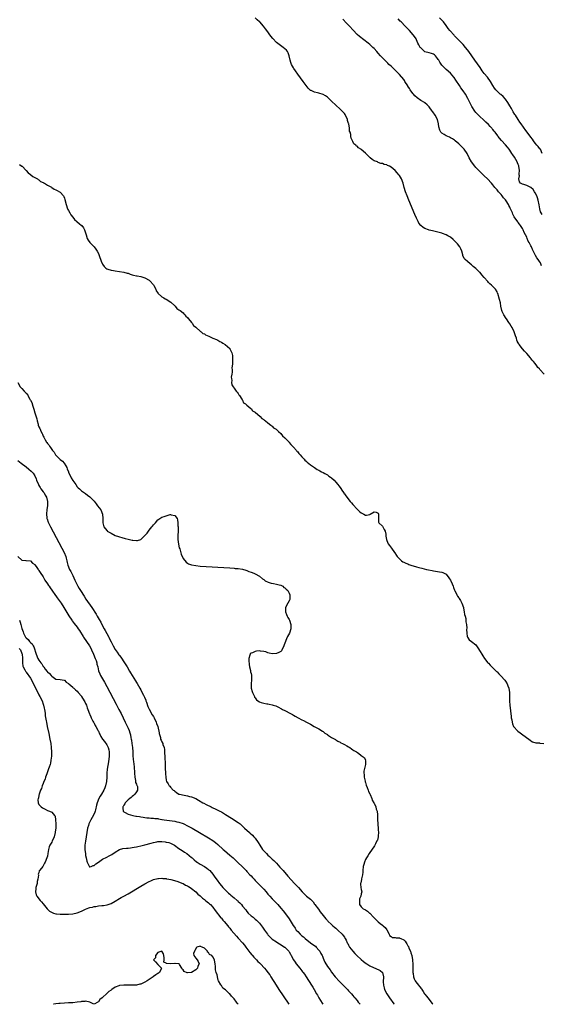
# Model space of a CAD drawing. Units: inches. Extents: x 2607000 to 2610000, y 1524000 to 1527000.
# Drawn here: x 2607424 to 2607670, y 1524000 to 1524464 of the extents above; entities that cross this region are included whole.
import ezdxf

# ---------------------------------------------------------------- set-up
doc = ezdxf.new("R2010")
doc.units = ezdxf.units.IN
doc.header["$MEASUREMENT"] = 0
doc.layers.add('LD26071524_10ft', color=7, linetype='Continuous')

msp = doc.modelspace()

# ---------------------------------------------------------------- linework, layer by layer
at = {"layer": 'LD26071524_10ft'}
for points, elevation in [([(2607671.3, 1524297), (2607669.18, 1524299.18), (2607669, 1524299.45), (2607668.19, 1524300.19), (2607667.71, 1524301), (2607667, 1524301.95), (2607666.12, 1524303), (2607665.56, 1524303.56), (2607665, 1524304.41), (2607664.7, 1524304.7), (2607663, 1524306.76), (2607662.78, 1524307), (2607661.88, 1524307.88), (2607661, 1524309), (2607659.38, 1524311), (2607659.22, 1524311.22), (2607659, 1524311.7), (2607658.54, 1524312.54), (2607658.36, 1524313), (2607658.1, 1524313.9), (2607657.72, 1524315), (2607657.5, 1524315.5), (2607657.08, 1524317), (2607656.1, 1524319), (2607655.61, 1524319.61), (2607655, 1524320.79), (2607654.63, 1524321.37), (2607653.48, 1524323), (2607653.27, 1524323.27), (2607653, 1524323.69), (2607652.44, 1524324.44), (2607652.14, 1524325), (2607651.46, 1524326.54), (2607651.23, 1524327), (2607650.8, 1524329), (2607650.57, 1524330.57), (2607650.23, 1524332.23), (2607649.34, 1524335), (2607649.22, 1524335.22), (2607649, 1524335.75), (2607648.31, 1524337), (2607646.4, 1524339), (2607645.62, 1524339.62), (2607645, 1524340.27), (2607644.61, 1524340.61), (2607643, 1524342.53), (2607641.81, 1524343.81), (2607641, 1524344.84), (2607640.91, 1524344.91), (2607639, 1524346.85), (2607637.8, 1524347.8), (2607637, 1524348.56), (2607636.38, 1524349), (2607635, 1524350.09), (2607633.98, 1524351), (2607633.51, 1524351.51), (2607632.87, 1524352.87), (2607632.82, 1524353.18), (2607632.38, 1524355), (2607632, 1524356), (2607631.53, 1524357), (2607630.42, 1524358.42), (2607629.44, 1524359.44), (2607628.39, 1524360.39), (2607627, 1524361.51), (2607625.73, 1524362.27), (2607625, 1524362.73), (2607623.36, 1524363.35), (2607623, 1524363.46), (2607621.78, 1524363.78), (2607618.52, 1524364.52), (2607617, 1524364.91), (2607616.72, 1524365), (2607615, 1524365.63), (2607614.1, 1524366.1), (2607613.02, 1524367.02), (2607612.17, 1524368.17), (2607611.74, 1524369), (2607611, 1524370.5), (2607610.24, 1524372.24), (2607607.4, 1524379), (2607606.59, 1524381), (2607605.86, 1524383), (2607605.25, 1524385), (2607604.67, 1524387), (2607603.92, 1524389), (2607603, 1524390.65), (2607602.75, 1524391), (2607601.85, 1524391.85), (2607601, 1524393.02), (2607599, 1524394.63), (2607598.34, 1524395), (2607597.34, 1524395.34), (2607597, 1524395.67), (2607595.75, 1524395.75), (2607595, 1524396.31), (2607594.26, 1524396.26), (2607593, 1524396.75), (2607592.57, 1524397), (2607591, 1524397.48), (2607590.12, 1524398.12), (2607589.17, 1524399), (2607589.06, 1524399.06), (2607588, 1524400), (2607587, 1524401.09), (2607585, 1524402.88), (2607584.8, 1524403), (2607583.62, 1524403.62), (2607583, 1524404.46), (2607582.63, 1524404.63), (2607582.35, 1524405), (2607581.54, 1524405.54), (2607581, 1524406.62), (2607580.77, 1524407), (2607580.2, 1524408.2), (2607580.01, 1524409), (2607580.02, 1524409.98), (2607579.76, 1524411), (2607579.5, 1524411.5), (2607579.43, 1524413), (2607579.06, 1524414.94), (2607579, 1524415.16), (2607578.48, 1524416.48), (2607578.42, 1524417), (2607577.58, 1524419), (2607577.37, 1524419.37), (2607577, 1524419.87), (2607575.99, 1524421), (2607575, 1524421.95), (2607571, 1524425.7), (2607569, 1524427.49), (2607568.11, 1524428.11), (2607567, 1524428.79), (2607565, 1524429.42), (2607564.42, 1524429.58), (2607563, 1524429.84), (2607561.37, 1524430.63), (2607561, 1524430.76), (2607560.71, 1524431), (2607559.87, 1524431.87), (2607559, 1524433.03), (2607557.56, 1524435), (2607555, 1524438.41), (2607553.91, 1524439.91), (2607553.19, 1524441), (2607553, 1524441.32), (2607552.16, 1524443), (2607551.83, 1524443.83), (2607551.48, 1524445), (2607551, 1524447), (2607550.47, 1524448.47), (2607550.15, 1524449), (2607549.66, 1524449.66), (2607549, 1524450.31), (2607548.18, 1524451), (2607546.33, 1524452.33), (2607545, 1524453.39), (2607543.24, 1524455.24), (2607542.36, 1524456.36), (2607540.43, 1524459), (2607539.8, 1524459.8), (2607538.9, 1524461), (2607537.1, 1524463), (2607537, 1524463.1), (2607535.94, 1524463.94), (2607535, 1524464.99)], 7320), ([(2607670.34, 1524401), (2607669.42, 1524403), (2607669.24, 1524403.24), (2607668.32, 1524404.32), (2607667.79, 1524405), (2607667, 1524405.93), (2607666.18, 1524407), (2607665.71, 1524407.71), (2607665, 1524408.63), (2607662.33, 1524412.33), (2607661.8, 1524413), (2607661.47, 1524413.47), (2607660.34, 1524415), (2607659.8, 1524415.8), (2607658.97, 1524417), (2607657.71, 1524419), (2607657.43, 1524419.43), (2607656.68, 1524420.68), (2607656.51, 1524421), (2607655.82, 1524422.18), (2607655, 1524423.53), (2607654.07, 1524425), (2607653, 1524426.58), (2607651.84, 1524427.84), (2607650.79, 1524428.79), (2607650.51, 1524429), (2607649.69, 1524429.69), (2607649, 1524430.34), (2607648.43, 1524431), (2607647.81, 1524431.81), (2607647, 1524433.08), (2607645.87, 1524435), (2607644.44, 1524437), (2607643, 1524438.78), (2607642.03, 1524440.03), (2607641, 1524441.5), (2607638.6, 1524445), (2607637.11, 1524447.11), (2607635.7, 1524449), (2607635, 1524449.91), (2607634.12, 1524451), (2607633, 1524452.32), (2607632.37, 1524453), (2607631, 1524454.43), (2607630.71, 1524454.71), (2607630.43, 1524455), (2607629.71, 1524455.71), (2607629, 1524456.47), (2607628.73, 1524456.73), (2607626.7, 1524459), (2607625.95, 1524459.95), (2607625, 1524461.28), (2607623.71, 1524463), (2607623, 1524463.82), (2607621.91, 1524465)], 7350), ([(2607670.03, 1524348.03), (2607669.7, 1524349), (2607669.42, 1524349.42), (2607669, 1524350.11), (2607668.4, 1524351), (2607667.77, 1524351.77), (2607667.1, 1524353), (2607665.74, 1524355.74), (2607665.26, 1524357), (2607665, 1524357.54), (2607664.2, 1524359), (2607663.75, 1524359.75), (2607663.24, 1524361), (2607663, 1524361.54), (2607661.84, 1524363.84), (2607661.31, 1524365), (2607661, 1524365.59), (2607660.11, 1524367), (2607659.66, 1524367.66), (2607659, 1524368.55), (2607658.79, 1524368.79), (2607657.15, 1524371.15), (2607656.44, 1524372.44), (2607656.23, 1524373), (2607655.68, 1524374.32), (2607655.37, 1524375), (2607655.23, 1524375.23), (2607655, 1524375.73), (2607654.53, 1524376.53), (2607654.33, 1524377), (2607653.37, 1524378.63), (2607653, 1524379.2), (2607652.1, 1524380.1), (2607651.48, 1524381), (2607651, 1524381.63), (2607649.68, 1524383), (2607649.35, 1524383.35), (2607649, 1524383.86), (2607648.44, 1524384.44), (2607647.93, 1524385), (2607647, 1524386.24), (2607646.35, 1524387), (2607644.5, 1524389), (2607643, 1524390.42), (2607642.45, 1524391), (2607641.72, 1524391.72), (2607641, 1524392.38), (2607639, 1524394.42), (2607638.49, 1524395), (2607636.94, 1524397), (2607635.83, 1524399), (2607634.86, 1524401), (2607633.52, 1524403), (2607633, 1524403.57), (2607631.58, 1524405), (2607631, 1524405.56), (2607629.32, 1524407), (2607629, 1524407.24), (2607627.92, 1524407.92), (2607627, 1524408.45), (2607626.64, 1524408.64), (2607625.78, 1524409), (2607625, 1524409.38), (2607624.06, 1524409.94), (2607623, 1524410.55), (2607622.55, 1524411), (2607621.99, 1524411.99), (2607621.58, 1524413.58), (2607621.44, 1524415), (2607620.88, 1524417), (2607619.81, 1524419), (2607619.48, 1524419.48), (2607619, 1524420.2), (2607618.65, 1524420.65), (2607618.44, 1524421), (2607617, 1524423.01), (2607616.01, 1524424.01), (2607615, 1524424.83), (2607614.76, 1524425), (2607613, 1524426.02), (2607611.31, 1524427.31), (2607610.22, 1524428.22), (2607609.63, 1524429), (2607609.33, 1524429.33), (2607608.1, 1524431), (2607607.67, 1524431.67), (2607607, 1524432.8), (2607606.91, 1524432.91), (2607605.53, 1524435), (2607605.34, 1524435.34), (2607605, 1524435.82), (2607603, 1524438.16), (2607602.24, 1524439), (2607601.6, 1524439.6), (2607600.6, 1524440.6), (2607600.24, 1524441), (2607599, 1524442.09), (2607598.05, 1524443), (2607597.5, 1524443.5), (2607597, 1524444.03), (2607596.5, 1524444.5), (2607595, 1524446.14), (2607594.11, 1524447), (2607593, 1524448.27), (2607592.27, 1524449), (2607591, 1524450.47), (2607590.46, 1524451), (2607589, 1524452.34), (2607588.21, 1524453), (2607584.13, 1524456.13), (2607583, 1524457.13), (2607581.1, 1524459.1), (2607579.45, 1524461), (2607579, 1524461.49), (2607577.28, 1524463.28), (2607577, 1524463.53), (2607576.28, 1524464.28)], 7330), ([(2607670.23, 1524372.23), (2607669.81, 1524373), (2607669.57, 1524373.57), (2607669.14, 1524375), (2607668.82, 1524376.82), (2607668.38, 1524379), (2607668.07, 1524380.07), (2607667.74, 1524381), (2607667, 1524382.45), (2607666.65, 1524383), (2607665.98, 1524383.98), (2607664.95, 1524384.95), (2607663, 1524385.98), (2607661.66, 1524386.34), (2607661, 1524386.48), (2607660.13, 1524387), (2607659.61, 1524387.61), (2607659.35, 1524389), (2607659.57, 1524390.43), (2607659.51, 1524391), (2607659.48, 1524391.48), (2607659.57, 1524393), (2607659.28, 1524395), (2607659.21, 1524395.21), (2607659, 1524395.81), (2607658.66, 1524396.66), (2607658.5, 1524397), (2607657.22, 1524399.22), (2607656.41, 1524400.41), (2607656.05, 1524401), (2607655, 1524402.6), (2607654.71, 1524403), (2607653.96, 1524403.96), (2607653.06, 1524405.06), (2607651.11, 1524407.11), (2607650.17, 1524408.17), (2607649.57, 1524409), (2607649.31, 1524409.31), (2607648.07, 1524411), (2607647.59, 1524411.59), (2607647, 1524412.38), (2607646.7, 1524412.7), (2607646.47, 1524413), (2607645.77, 1524413.77), (2607645, 1524414.66), (2607643.78, 1524415.78), (2607643, 1524416.51), (2607642.39, 1524417), (2607641, 1524418.25), (2607640.19, 1524419), (2607639.62, 1524419.62), (2607639, 1524420.37), (2607638.52, 1524421), (2607637.16, 1524423.16), (2607635.21, 1524427), (2607634.07, 1524429), (2607633, 1524430.57), (2607631.96, 1524431.96), (2607631.25, 1524433), (2607629.63, 1524435.63), (2607628.81, 1524436.81), (2607628.65, 1524437), (2607627, 1524438.83), (2607625, 1524440.66), (2607624.58, 1524441), (2607623, 1524442.64), (2607621.97, 1524443.97), (2607621.5, 1524445), (2607621.29, 1524445.29), (2607621, 1524445.75), (2607619.93, 1524447), (2607619.46, 1524447.46), (2607619, 1524447.81), (2607618.13, 1524448.13), (2607617, 1524448.37), (2607615, 1524448.86), (2607614.83, 1524449), (2607613, 1524450.73), (2607612.79, 1524451), (2607612.19, 1524452.19), (2607611.67, 1524453), (2607611, 1524454.55), (2607610.79, 1524455), (2607610.14, 1524456.14), (2607609.49, 1524457), (2607607.7, 1524459), (2607605.75, 1524461), (2607603.75, 1524463), (2607603.38, 1524463.38), (2607602.44, 1524464.44)], 7340), ([(2607423.78, 1524395.78), (2607425, 1524395.09), (2607425.11, 1524395), (2607427.02, 1524393), (2607427.84, 1524391.84), (2607429, 1524391.17), (2607429.08, 1524391.08), (2607429.24, 1524391), (2607430.11, 1524390.11), (2607431, 1524389.74), (2607432.29, 1524389), (2607432.67, 1524388.67), (2607433, 1524388.54), (2607433.8, 1524387.8), (2607435, 1524387.34), (2607435.18, 1524387.18), (2607435.62, 1524387), (2607437, 1524386.09), (2607438.87, 1524385.13), (2607439.09, 1524385), (2607440.18, 1524384.18), (2607441, 1524383.88), (2607441.53, 1524383.53), (2607442.63, 1524383), (2607443, 1524382.72), (2607444.51, 1524381), (2607444.68, 1524380.68), (2607445, 1524379.95), (2607445.25, 1524379.25), (2607445.82, 1524377), (2607446.51, 1524375), (2607446.67, 1524374.67), (2607447, 1524374.13), (2607447.55, 1524373), (2607448.09, 1524372.09), (2607448.92, 1524371), (2607449.84, 1524369.84), (2607450.8, 1524369), (2607450.9, 1524368.9), (2607451, 1524368.84), (2607451.95, 1524367.95), (2607453.09, 1524367.09), (2607453.17, 1524367), (2607453.94, 1524365.94), (2607454.53, 1524365), (2607455.11, 1524363.11), (2607455.27, 1524362.73), (2607455.79, 1524361), (2607456.14, 1524360.14), (2607457, 1524359), (2607459, 1524357), (2607459.87, 1524355.87), (2607460.48, 1524355), (2607461, 1524353.84), (2607461.36, 1524353), (2607462.32, 1524350.32), (2607462.91, 1524348.91), (2607463.68, 1524347.68), (2607464.5, 1524347), (2607465, 1524346.67), (2607465.44, 1524346.56), (2607467, 1524346.02), (2607468.15, 1524345.85), (2607469, 1524345.69), (2607471, 1524345.42), (2607473, 1524345.1), (2607474.64, 1524344.64), (2607475, 1524344.58), (2607476.07, 1524344.07), (2607477, 1524343.89), (2607477.61, 1524343.61), (2607479, 1524343.39), (2607479.29, 1524343.29), (2607481, 1524343.02), (2607483, 1524342.36), (2607485, 1524341.24), (2607485.14, 1524341.14), (2607485.28, 1524341), (2607487.07, 1524339.07), (2607487.23, 1524338.77), (2607488.13, 1524337), (2607488.33, 1524336.33), (2607489, 1524335.35), (2607489.13, 1524335.13), (2607491, 1524333.43), (2607491.89, 1524333), (2607492.56, 1524332.56), (2607493, 1524332.32), (2607495.15, 1524331), (2607497, 1524329.15), (2607497.19, 1524329), (2607498.01, 1524328.01), (2607499, 1524327.38), (2607499.21, 1524327.21), (2607499.58, 1524327), (2607501, 1524325.85), (2607501.37, 1524325.37), (2607501.83, 1524325), (2607502.3, 1524324.3), (2607503, 1524323.77), (2607503.28, 1524323.28), (2607503.57, 1524323), (2607505, 1524321.37), (2607505.3, 1524321), (2607505.94, 1524319.94), (2607507, 1524319.17), (2607507.07, 1524319.07), (2607509, 1524317.34), (2607509.17, 1524317.17), (2607509.44, 1524317), (2607510.24, 1524316.24), (2607511, 1524315.97), (2607511.55, 1524315.55), (2607513.03, 1524314.97), (2607515, 1524314), (2607516.68, 1524313.32), (2607517.33, 1524313), (2607518.33, 1524312.33), (2607519, 1524312.07), (2607519.64, 1524311.64), (2607520.85, 1524311), (2607523, 1524309.03), (2607523.03, 1524309), (2607523.64, 1524307.64), (2607524, 1524307), (2607524.25, 1524305.75), (2607524.34, 1524305), (2607524.29, 1524304.29), (2607524.3, 1524303), (2607524.28, 1524301.72), (2607523.98, 1524299.98), (2607524.03, 1524299), (2607524.13, 1524297.87), (2607523.92, 1524297), (2607523.66, 1524295.66), (2607523.77, 1524295), (2607524, 1524294), (2607523.8, 1524293), (2607523.91, 1524291.91), (2607524.54, 1524291), (2607525, 1524290.37), (2607526.07, 1524289), (2607526.46, 1524288.46), (2607527, 1524287.94), (2607527.26, 1524287.26), (2607527.54, 1524287), (2607528.72, 1524285.28), (2607528.86, 1524285), (2607528.88, 1524284.88), (2607529, 1524284.74), (2607529.47, 1524283.47), (2607530.38, 1524283), (2607531, 1524282.41), (2607532.86, 1524280.86), (2607533, 1524280.78), (2607533.74, 1524279.74), (2607535, 1524279.03), (2607537.29, 1524277), (2607538.05, 1524276.05), (2607539, 1524275.62), (2607539.27, 1524275.27), (2607539.79, 1524275), (2607541, 1524274.07), (2607542.35, 1524273), (2607542.64, 1524272.64), (2607543, 1524272.51), (2607543.65, 1524271.65), (2607544.85, 1524271), (2607545, 1524270.88), (2607545.96, 1524270.04), (2607547, 1524269.09), (2607547.08, 1524269), (2607547.89, 1524267.89), (2607549, 1524267.05), (2607550.91, 1524264.91), (2607551, 1524264.85), (2607551.77, 1524263.77), (2607552.62, 1524263), (2607553, 1524262.61), (2607554.39, 1524261), (2607554.65, 1524260.65), (2607555, 1524260.36), (2607555.59, 1524259.59), (2607556.18, 1524259), (2607557, 1524258.11), (2607557.99, 1524257), (2607558.42, 1524256.42), (2607559, 1524255.98), (2607559.47, 1524255.47), (2607561, 1524254.28), (2607563, 1524252.95), (2607564.12, 1524252.12), (2607565, 1524251.69), (2607565.42, 1524251.42), (2607566.26, 1524251), (2607567, 1524250.58), (2607567.86, 1524250.14), (2607569, 1524249.49), (2607569.76, 1524249), (2607570.44, 1524248.44), (2607571, 1524248.08), (2607572.21, 1524247), (2607573, 1524246.15), (2607573.97, 1524245), (2607574.37, 1524244.37), (2607575, 1524243.56), (2607576.19, 1524241.81), (2607576.72, 1524241), (2607576.82, 1524240.82), (2607577, 1524240.6), (2607577.65, 1524239.65), (2607579.8, 1524237), (2607580.33, 1524236.33), (2607581, 1524235.61), (2607583, 1524233.37), (2607584.21, 1524232.21), (2607585, 1524231.58), (2607586.26, 1524231), (2607587, 1524230.59), (2607587.48, 1524230.52), (2607589, 1524230.82), (2607589.25, 1524231), (2607591, 1524232.04), (2607591.99, 1524231.99), (2607593, 1524231.47), (2607593.15, 1524231), (2607593.15, 1524230.85), (2607593.05, 1524229), (2607593.18, 1524227.18), (2607593.29, 1524227), (2607595, 1524225.29), (2607595.22, 1524225), (2607595.83, 1524223.83), (2607596.3, 1524223), (2607596.49, 1524221.51), (2607596.57, 1524221), (2607596.6, 1524220.6), (2607596.82, 1524219), (2607597, 1524218.55), (2607597.74, 1524217), (2607598.23, 1524216.23), (2607599.24, 1524215), (2607600.63, 1524213), (2607600.77, 1524212.77), (2607601.55, 1524211.55), (2607601.95, 1524211), (2607603, 1524209.9), (2607604, 1524209), (2607604.62, 1524208.62), (2607605, 1524208.46), (2607605.95, 1524207.95), (2607607, 1524207.53), (2607607.35, 1524207.35), (2607608.29, 1524207), (2607611, 1524206.19), (2607612.08, 1524205.92), (2607613.51, 1524205.51), (2607615.68, 1524205), (2607616.73, 1524204.73), (2607618.39, 1524204.39), (2607619, 1524204.28), (2607621.89, 1524203.89), (2607623, 1524203.66), (2607623.49, 1524203.49), (2607624.46, 1524203), (2607625, 1524202.69), (2607626.34, 1524201), (2607626.59, 1524200.59), (2607627, 1524199.98), (2607627.82, 1524198.18), (2607628.29, 1524197), (2607628.46, 1524196.46), (2607629, 1524195.22), (2607629.08, 1524195), (2607629.97, 1524193), (2607630.36, 1524192.36), (2607631, 1524191.52), (2607631.21, 1524191.21), (2607631.71, 1524190.29), (2607632.45, 1524189), (2607633.17, 1524187), (2607633.23, 1524186.77), (2607633.57, 1524185), (2607633.72, 1524183.72), (2607633.92, 1524183), (2607634.21, 1524181.79), (2607634.31, 1524181), (2607634.33, 1524180.33), (2607634.61, 1524179), (2607634.74, 1524177.26), (2607634.63, 1524176.63), (2607634.71, 1524175), (2607634.94, 1524173.38), (2607635, 1524173), (2607635.8, 1524171.8), (2607637, 1524170.94), (2607639, 1524169.37), (2607639.29, 1524169), (2607639.98, 1524167.98), (2607641, 1524166.35), (2607641.76, 1524165), (2607642.23, 1524164.23), (2607643.13, 1524163), (2607644.73, 1524161), (2607644.85, 1524160.85), (2607645, 1524160.71), (2607645.79, 1524159.79), (2607646.6, 1524159), (2607646.79, 1524158.79), (2607647, 1524158.6), (2607648.65, 1524157), (2607648.81, 1524156.81), (2607649, 1524156.66), (2607649.81, 1524155.81), (2607650.7, 1524155), (2607651, 1524154.7), (2607652.51, 1524153), (2607652.71, 1524152.71), (2607653, 1524152.32), (2607653.75, 1524151), (2607654.08, 1524150.08), (2607654.52, 1524149), (2607654.86, 1524147), (2607654.88, 1524144.88), (2607654.92, 1524142.92), (2607655.08, 1524141), (2607655.62, 1524135.62), (2607655.71, 1524135), (2607655.92, 1524134.08), (2607656.08, 1524133), (2607656.24, 1524132.24), (2607656.78, 1524131), (2607657, 1524130.62), (2607658.46, 1524129), (2607658.74, 1524128.74), (2607659.89, 1524127.89), (2607661.2, 1524127), (2607663.97, 1524125), (2607664.55, 1524124.55), (2607665, 1524124.23), (2607665.75, 1524123.75), (2607667.26, 1524123.26), (2607669, 1524123.18), (2607669.14, 1524123.14), (2607671, 1524122.86)], 7320), ([(2607423.02, 1524293), (2607424.22, 1524291), (2607425, 1524290.19), (2607426.06, 1524289), (2607426.57, 1524288.57), (2607427, 1524288.03), (2607427.53, 1524287.53), (2607427.79, 1524287), (2607428.72, 1524285.28), (2607428.93, 1524284.93), (2607429, 1524284.74), (2607429.59, 1524283.59), (2607430.05, 1524281.95), (2607430.54, 1524280.54), (2607431, 1524278.73), (2607431.93, 1524275.93), (2607432.14, 1524275), (2607432.57, 1524273.43), (2607432.7, 1524273), (2607433, 1524272.13), (2607433.4, 1524271.4), (2607433.53, 1524271), (2607433.89, 1524270.11), (2607434.44, 1524269), (2607434.66, 1524268.66), (2607435, 1524267.83), (2607435.35, 1524267.35), (2607435.47, 1524267), (2607436, 1524266), (2607436.62, 1524265), (2607436.78, 1524264.78), (2607437, 1524264.38), (2607437.69, 1524263.69), (2607438.01, 1524263), (2607438.48, 1524262.48), (2607439, 1524261.52), (2607439.42, 1524261), (2607440.19, 1524260.19), (2607440.85, 1524259), (2607441, 1524258.79), (2607443, 1524256.81), (2607444.04, 1524256.04), (2607444.88, 1524255), (2607445.75, 1524253.75), (2607446.12, 1524253), (2607446.36, 1524252.36), (2607446.93, 1524251), (2607447, 1524250.78), (2607448.2, 1524248.2), (2607449, 1524246.88), (2607450.39, 1524245), (2607451, 1524243.97), (2607451.44, 1524243.44), (2607452.05, 1524243), (2607453, 1524242.05), (2607455, 1524240.74), (2607455.95, 1524239.95), (2607457, 1524239.17), (2607459, 1524237.11), (2607459.92, 1524235.92), (2607460.67, 1524235), (2607462.1, 1524233), (2607462.98, 1524231), (2607463.17, 1524229), (2607463.2, 1524227), (2607463.65, 1524225), (2607464.21, 1524224.21), (2607465.12, 1524223.12), (2607465.22, 1524223), (2607467, 1524222), (2607469.01, 1524221.01), (2607470.5, 1524220.5), (2607471, 1524220.36), (2607472.03, 1524220.03), (2607473.6, 1524219.6), (2607475, 1524219.23), (2607477, 1524218.76), (2607477.28, 1524218.72), (2607479, 1524218.59), (2607479.41, 1524218.59), (2607481, 1524219.12), (2607483, 1524220.96), (2607484, 1524222), (2607484.63, 1524223), (2607485, 1524223.52), (2607486.28, 1524225), (2607486.59, 1524225.41), (2607487, 1524226.02), (2607487.51, 1524226.49), (2607487.89, 1524227), (2607489, 1524228.3), (2607490.03, 1524229), (2607491, 1524229.55), (2607492.11, 1524229.89), (2607493, 1524230.29), (2607494.81, 1524230.81), (2607495, 1524230.83), (2607495.28, 1524230.72), (2607497, 1524230.38), (2607498.11, 1524229), (2607498.31, 1524228.31), (2607498.51, 1524227), (2607498.56, 1524225.44), (2607498.59, 1524225), (2607498.59, 1524224.59), (2607498.58, 1524223), (2607498.5, 1524221), (2607498.52, 1524219), (2607498.8, 1524216.8), (2607499.18, 1524215.18), (2607499.36, 1524214.64), (2607500.13, 1524212.13), (2607501, 1524210.14), (2607502.41, 1524208.41), (2607503, 1524207.87), (2607503.59, 1524207.59), (2607505, 1524207.07), (2607507, 1524206.77), (2607509, 1524206.58), (2607523, 1524205.7), (2607525, 1524205.54), (2607525.48, 1524205.48), (2607527, 1524205.37), (2607528.93, 1524205.07), (2607530.58, 1524204.58), (2607531, 1524204.51), (2607532.02, 1524204.02), (2607533, 1524203.75), (2607533.48, 1524203.48), (2607534.68, 1524203), (2607535, 1524202.86), (2607537, 1524201.73), (2607538.47, 1524200.47), (2607539, 1524200.24), (2607539.62, 1524199.62), (2607541.02, 1524199.02), (2607542.46, 1524198.46), (2607543.66, 1524198.34), (2607545, 1524198.02), (2607546.22, 1524197.78), (2607547, 1524197.52), (2607548.02, 1524197), (2607548.52, 1524196.52), (2607549, 1524196.34), (2607549.59, 1524195.59), (2607550.33, 1524195), (2607551, 1524193.83), (2607551.34, 1524193), (2607551.26, 1524191.26), (2607551.26, 1524191), (2607551.22, 1524190.78), (2607551, 1524190.23), (2607550.29, 1524189), (2607549.33, 1524187), (2607549.3, 1524185), (2607549.74, 1524183.74), (2607550.09, 1524183), (2607550.35, 1524182.35), (2607551, 1524181.3), (2607551.13, 1524181), (2607551.71, 1524179), (2607551.82, 1524177), (2607551.2, 1524175), (2607550.24, 1524173.38), (2607550.01, 1524173), (2607549.46, 1524171.46), (2607549.22, 1524171), (2607549, 1524170.28), (2607548.58, 1524169.42), (2607548.53, 1524169), (2607548.12, 1524168.12), (2607547.57, 1524167), (2607547.34, 1524166.66), (2607547, 1524166.34), (2607546.16, 1524165.84), (2607545, 1524165.31), (2607543, 1524165.24), (2607541.57, 1524165.57), (2607541, 1524165.73), (2607539.95, 1524166.05), (2607539, 1524166.32), (2607537.51, 1524166.49), (2607537, 1524166.53), (2607535.6, 1524166.4), (2607535, 1524166.28), (2607533.63, 1524165.63), (2607533, 1524165.46), (2607532.67, 1524165.33), (2607532.55, 1524165), (2607532.51, 1524164.51), (2607531.91, 1524163), (2607531.92, 1524162.08), (2607532.09, 1524160.09), (2607532.31, 1524159), (2607532.68, 1524157.32), (2607532.77, 1524156.77), (2607533, 1524155.87), (2607533.16, 1524155.17), (2607533.19, 1524155), (2607533.29, 1524153), (2607533.02, 1524151.01), (2607532.99, 1524149), (2607533.49, 1524147.49), (2607533.68, 1524147), (2607534.35, 1524145.65), (2607534.62, 1524145), (2607534.7, 1524144.7), (2607535, 1524144.37), (2607535.56, 1524143.56), (2607536.22, 1524143), (2607537, 1524142.5), (2607537.71, 1524142.29), (2607539, 1524141.86), (2607540.38, 1524141.62), (2607541, 1524141.56), (2607541.53, 1524141.53), (2607543, 1524141.17), (2607543.49, 1524141), (2607544.63, 1524140.63), (2607545, 1524140.46), (2607546.02, 1524140.02), (2607547, 1524139.46), (2607547.31, 1524139.31), (2607547.83, 1524139), (2607549, 1524138.41), (2607551.57, 1524137), (2607552.53, 1524136.53), (2607553, 1524136.25), (2607553.84, 1524135.84), (2607555.23, 1524135), (2607557, 1524134.09), (2607557.74, 1524133.74), (2607559.19, 1524133), (2607560.42, 1524132.42), (2607561, 1524132.08), (2607562.77, 1524131), (2607565, 1524129.84), (2607566.74, 1524128.74), (2607567, 1524128.59), (2607567.83, 1524127.83), (2607569, 1524127.1), (2607569.05, 1524127.05), (2607571, 1524125.74), (2607572.45, 1524125), (2607572.77, 1524124.77), (2607573, 1524124.66), (2607573.96, 1524123.96), (2607575, 1524123.53), (2607575.31, 1524123.31), (2607576.13, 1524123), (2607577, 1524122.43), (2607578.25, 1524121.75), (2607579, 1524121.28), (2607579.57, 1524121), (2607580.36, 1524120.36), (2607581, 1524120.01), (2607581.55, 1524119.55), (2607582.74, 1524119), (2607582.88, 1524118.88), (2607583.7, 1524118.3), (2607585, 1524117.32), (2607585.47, 1524117), (2607586.27, 1524116.27), (2607587, 1524115.19), (2607587.07, 1524115.07), (2607587.06, 1524115), (2607587.04, 1524114.96), (2607587.03, 1524113), (2607586.16, 1524109.84), (2607586.22, 1524109), (2607586.31, 1524108.31), (2607586.36, 1524107), (2607586.81, 1524105.19), (2607586.88, 1524104.88), (2607587, 1524104.57), (2607587.32, 1524103.32), (2607587.77, 1524102.23), (2607588.16, 1524101), (2607588.33, 1524100.33), (2607589, 1524099.18), (2607589.16, 1524098.84), (2607589.91, 1524097), (2607590.15, 1524096.15), (2607590.92, 1524095), (2607590.93, 1524094.93), (2607591, 1524094.84), (2607591.81, 1524093), (2607592.04, 1524092.04), (2607592.48, 1524091), (2607592.67, 1524089.33), (2607592.69, 1524089), (2607592.67, 1524088.67), (2607592.65, 1524087), (2607592.76, 1524085.24), (2607592.72, 1524084.72), (2607592.95, 1524083), (2607593, 1524082.25), (2607593.06, 1524081), (2607593, 1524079.46), (2607592.96, 1524079), (2607592.59, 1524077.41), (2607592.39, 1524077), (2607591.68, 1524075.68), (2607591.36, 1524075), (2607591.23, 1524074.77), (2607588.67, 1524071), (2607588.01, 1524069.99), (2607587.4, 1524069), (2607587, 1524068.25), (2607586.48, 1524067), (2607586.12, 1524065.88), (2607585.95, 1524065), (2607585.69, 1524063), (2607585.69, 1524062.31), (2607585.52, 1524061), (2607585.14, 1524059.14), (2607585.12, 1524058.88), (2607584.78, 1524057.22), (2607584.69, 1524057), (2607584.67, 1524056.67), (2607584.82, 1524055), (2607585, 1524054.18), (2607585.2, 1524053), (2607585, 1524052.09), (2607584.79, 1524051), (2607584.21, 1524049.79), (2607584.07, 1524049), (2607584.14, 1524048.14), (2607584.1, 1524047), (2607585, 1524045.89), (2607585.84, 1524045), (2607586.68, 1524044.68), (2607587, 1524044.46), (2607587.93, 1524043.93), (2607588.88, 1524043), (2607589, 1524042.92), (2607590.73, 1524041), (2607590.88, 1524040.88), (2607591, 1524040.74), (2607591.9, 1524039.9), (2607592.72, 1524039), (2607593, 1524038.81), (2607593.93, 1524038.07), (2607595, 1524037.26), (2607595.25, 1524037), (2607596.2, 1524036.2), (2607597.04, 1524035.04), (2607598.21, 1524033), (2607598.36, 1524032.36), (2607599, 1524031.89), (2607599.5, 1524031.5), (2607601, 1524031.49), (2607601.39, 1524031.39), (2607603, 1524031.31), (2607603.22, 1524031.22), (2607603.62, 1524031), (2607605, 1524030.33), (2607605.7, 1524029.7), (2607606.12, 1524029), (2607606.51, 1524028.51), (2607607, 1524027.58), (2607607.22, 1524027.22), (2607607.48, 1524026.52), (2607608.13, 1524025), (2607608.32, 1524024.32), (2607608.75, 1524023), (2607609.13, 1524021), (2607609.26, 1524018.74), (2607609.26, 1524017), (2607609.3, 1524015.3), (2607609.33, 1524015), (2607609.43, 1524014.57), (2607609.62, 1524013), (2607609.94, 1524011.94), (2607610.44, 1524011), (2607610.66, 1524010.66), (2607611.98, 1524009), (2607612.47, 1524008.47), (2607613.31, 1524007.31), (2607613.49, 1524007), (2607614.11, 1524006.11), (2607614.79, 1524005), (2607615, 1524004.72), (2607615.77, 1524003.77), (2607616.34, 1524003), (2607618.42, 1524000.42), (2607618.68, 1524000)], 7330), ([(2607423, 1524256.38), (2607424.67, 1524255), (2607427, 1524253.26), (2607428.27, 1524252.27), (2607429.34, 1524251.34), (2607429.61, 1524251), (2607430.28, 1524250.28), (2607431, 1524249.06), (2607431.67, 1524247.67), (2607431.88, 1524247), (2607432.76, 1524245), (2607432.82, 1524244.82), (2607433, 1524244.54), (2607433.51, 1524243.51), (2607433.93, 1524243), (2607435, 1524241.61), (2607435.5, 1524241), (2607435.99, 1524239.99), (2607436.61, 1524239), (2607437.04, 1524237), (2607437, 1524235), (2607436.79, 1524233.21), (2607436.6, 1524231), (2607436.76, 1524229.24), (2607436.76, 1524229), (2607436.81, 1524228.81), (2607437.31, 1524227.31), (2607437.44, 1524227), (2607438.45, 1524225), (2607442.4, 1524217.6), (2607443.81, 1524215), (2607444.84, 1524213), (2607445.61, 1524211), (2607445.78, 1524210.22), (2607446.07, 1524209), (2607446.27, 1524208.27), (2607446.56, 1524207), (2607447.43, 1524205), (2607448.01, 1524204.01), (2607449, 1524202.03), (2607449.5, 1524201), (2607449.97, 1524199.97), (2607450.35, 1524199), (2607451.33, 1524197), (2607451.97, 1524195.97), (2607452.53, 1524195), (2607454.29, 1524192.29), (2607455.14, 1524191), (2607457.88, 1524187), (2607459.92, 1524183.92), (2607460.49, 1524183), (2607461.44, 1524181.44), (2607462.13, 1524180.13), (2607462.69, 1524179), (2607463.74, 1524177), (2607464.2, 1524176.2), (2607465.73, 1524173.38), (2607465.94, 1524173), (2607466.3, 1524172.3), (2607467, 1524170.9), (2607468.04, 1524169), (2607469, 1524167.2), (2607469.9, 1524165.9), (2607470.73, 1524164.73), (2607471, 1524164.33), (2607471.59, 1524163.59), (2607473.28, 1524161), (2607473.97, 1524159.97), (2607474.52, 1524159), (2607475.75, 1524157), (2607476.24, 1524156.24), (2607477, 1524154.92), (2607478.49, 1524152.49), (2607479, 1524151.61), (2607479.24, 1524151.24), (2607480.54, 1524149), (2607481, 1524148.16), (2607481.43, 1524147.43), (2607482.22, 1524145.78), (2607482.74, 1524144.74), (2607483.33, 1524143.33), (2607483.42, 1524143), (2607483.65, 1524142.35), (2607484.39, 1524140.39), (2607485.04, 1524139.04), (2607486.46, 1524136.46), (2607487, 1524135.61), (2607487.31, 1524135), (2607488.21, 1524133), (2607488.42, 1524132.42), (2607489.04, 1524131), (2607489.41, 1524129.41), (2607489.55, 1524129), (2607489.66, 1524127.66), (2607490.28, 1524125.72), (2607490.37, 1524125), (2607490.55, 1524124.55), (2607491, 1524123.66), (2607491.36, 1524123), (2607491.48, 1524122.52), (2607492.03, 1524121), (2607492.17, 1524120.17), (2607492.25, 1524119), (2607492.35, 1524116.35), (2607492.52, 1524113.48), (2607492.49, 1524112.49), (2607492.59, 1524111), (2607492.69, 1524109.31), (2607492.67, 1524108.67), (2607492.78, 1524107), (2607493, 1524105.62), (2607493.14, 1524105), (2607493.92, 1524103.92), (2607494.39, 1524103), (2607494.75, 1524102.75), (2607495, 1524102.4), (2607496.36, 1524101), (2607496.72, 1524100.72), (2607497, 1524100.41), (2607497.88, 1524099.88), (2607499, 1524099.09), (2607499.29, 1524099), (2607501.5, 1524098.5), (2607503, 1524098.28), (2607504.04, 1524097.96), (2607505, 1524097.75), (2607506.94, 1524096.94), (2607508.26, 1524096.26), (2607510.25, 1524095), (2607510.76, 1524094.76), (2607511.81, 1524094.19), (2607514.14, 1524093), (2607514.74, 1524092.74), (2607515, 1524092.61), (2607516.1, 1524092.1), (2607518.25, 1524091), (2607519, 1524090.64), (2607521, 1524089.5), (2607521.77, 1524089), (2607523, 1524088.27), (2607523.77, 1524087.77), (2607525, 1524087.02), (2607526.21, 1524086.21), (2607527, 1524085.65), (2607527.82, 1524085), (2607528.46, 1524084.46), (2607529.48, 1524083.48), (2607529.96, 1524083), (2607532.21, 1524081), (2607532.65, 1524080.65), (2607533.72, 1524079.72), (2607534.37, 1524079), (2607534.69, 1524078.69), (2607535, 1524078.28), (2607536.32, 1524076.32), (2607537.09, 1524075), (2607538.47, 1524073), (2607539, 1524072.35), (2607540.28, 1524071), (2607541, 1524070.29), (2607541.68, 1524069.68), (2607543, 1524068.42), (2607543.74, 1524067.74), (2607545, 1524066.46), (2607546.66, 1524064.66), (2607548.1, 1524063), (2607550.4, 1524060.4), (2607553.52, 1524057), (2607554.21, 1524056.21), (2607555.35, 1524055), (2607557.15, 1524053), (2607559.23, 1524051), (2607561, 1524049.49), (2607562.25, 1524048.25), (2607563, 1524047.22), (2607563.1, 1524047.1), (2607564.77, 1524044.77), (2607565.64, 1524043.64), (2607567, 1524041.88), (2607567.72, 1524041), (2607568.26, 1524040.26), (2607569, 1524039.46), (2607569.22, 1524039.22), (2607571, 1524037.57), (2607571.65, 1524037), (2607572.33, 1524036.33), (2607573, 1524035.85), (2607573.41, 1524035.41), (2607573.95, 1524035), (2607576.04, 1524033), (2607576.41, 1524032.41), (2607577, 1524031.64), (2607577.25, 1524031.25), (2607577.43, 1524031), (2607577.84, 1524030.16), (2607578.37, 1524029), (2607578.59, 1524028.59), (2607579, 1524027.86), (2607579.28, 1524027.28), (2607579.45, 1524027), (2607580.96, 1524025), (2607581.95, 1524023.95), (2607582.96, 1524022.96), (2607585, 1524021.09), (2607586.11, 1524020.11), (2607587.23, 1524019.23), (2607587.62, 1524019), (2607589, 1524018.06), (2607590.67, 1524017.33), (2607591, 1524017.16), (2607591.49, 1524017), (2607592.53, 1524016.53), (2607593, 1524016.34), (2607593.9, 1524015.9), (2607595.04, 1524015.04), (2607595.07, 1524015), (2607595.49, 1524013), (2607595.38, 1524010.62), (2607595.41, 1524009), (2607595.76, 1524007.76), (2607595.94, 1524007), (2607596.99, 1524005), (2607598.35, 1524003), (2607600.27, 1524000.27), (2607600.43, 1524000)], 7340), ([(2607423, 1524211), (2607425, 1524209.33), (2607426.8, 1524209.2), (2607427, 1524209.2), (2607429, 1524209.04), (2607429.93, 1524207.93), (2607431, 1524207.29), (2607431.1, 1524207.1), (2607431.67, 1524206.33), (2607432.57, 1524205), (2607432.73, 1524204.73), (2607433, 1524204.52), (2607433.52, 1524203.52), (2607435, 1524201.4), (2607435.85, 1524199.85), (2607437, 1524198.24), (2607437.46, 1524197.46), (2607437.77, 1524197), (2607438.24, 1524196.24), (2607439, 1524195.27), (2607440.75, 1524192.75), (2607441, 1524192.45), (2607441.6, 1524191.6), (2607443, 1524189.69), (2607443.48, 1524189), (2607444.77, 1524187), (2607447.12, 1524183.12), (2607448.49, 1524181), (2607448.7, 1524180.7), (2607449.56, 1524179.56), (2607451, 1524177.7), (2607451.51, 1524177), (2607452.12, 1524176.12), (2607453.82, 1524173.38), (2607454.06, 1524173), (2607455.45, 1524171), (2607456.77, 1524169), (2607457.56, 1524167.56), (2607457.83, 1524167), (2607458.73, 1524165), (2607459.57, 1524163), (2607459.9, 1524162.1), (2607460.25, 1524161), (2607460.35, 1524160.35), (2607460.73, 1524159), (2607461.14, 1524157.14), (2607461.69, 1524155.69), (2607462.02, 1524155), (2607463.89, 1524151.89), (2607465, 1524149.85), (2607469.43, 1524141.43), (2607470.69, 1524139), (2607471.69, 1524137), (2607473.61, 1524133), (2607474.08, 1524132.08), (2607475, 1524130.15), (2607475.49, 1524129), (2607475.89, 1524127.89), (2607476.1, 1524127), (2607476.34, 1524125.66), (2607476.5, 1524125), (2607476.57, 1524124.57), (2607476.8, 1524123), (2607477.04, 1524121), (2607477.2, 1524119), (2607477.3, 1524117.29), (2607477.44, 1524115.45), (2607477.57, 1524114.43), (2607477.85, 1524111.85), (2607477.97, 1524111), (2607478.01, 1524110.01), (2607478.08, 1524109), (2607478.14, 1524107), (2607478.45, 1524105.55), (2607478.6, 1524104.6), (2607479, 1524103.69), (2607479.17, 1524103.17), (2607479.27, 1524103), (2607479.39, 1524102.61), (2607479.52, 1524101), (2607479, 1524100.09), (2607478.2, 1524099), (2607477.61, 1524098.39), (2607477, 1524097.97), (2607476.49, 1524097.51), (2607475.8, 1524097), (2607475, 1524096.3), (2607473.66, 1524095), (2607473.47, 1524094.53), (2607473, 1524093.93), (2607472.72, 1524093.28), (2607472.56, 1524093), (2607472.52, 1524092.52), (2607472.74, 1524091), (2607473, 1524090.67), (2607473.64, 1524090.36), (2607475, 1524089.6), (2607477.26, 1524089), (2607478.74, 1524088.74), (2607479, 1524088.67), (2607480.45, 1524088.45), (2607481, 1524088.29), (2607482.16, 1524088.16), (2607483, 1524088), (2607483.92, 1524087.92), (2607485, 1524087.86), (2607485.75, 1524087.75), (2607487, 1524087.75), (2607487.57, 1524087.57), (2607489, 1524087.51), (2607489.37, 1524087.37), (2607491, 1524087.17), (2607491.13, 1524087.13), (2607491.97, 1524087), (2607497, 1524086.26), (2607497.96, 1524086.04), (2607499, 1524085.84), (2607501, 1524085.17), (2607501.37, 1524085), (2607503, 1524084.18), (2607505.21, 1524083), (2607508.67, 1524081), (2607513, 1524078.41), (2607515, 1524077.14), (2607516.25, 1524076.25), (2607517.33, 1524075.33), (2607519.82, 1524073), (2607520.44, 1524072.44), (2607523, 1524070.25), (2607524.5, 1524069), (2607525, 1524068.51), (2607525.82, 1524067.82), (2607526.69, 1524067), (2607527, 1524066.68), (2607528.89, 1524064.89), (2607529.88, 1524063.88), (2607530.64, 1524063), (2607531, 1524062.66), (2607532.48, 1524061), (2607533, 1524060.51), (2607533.75, 1524059.75), (2607534.42, 1524059), (2607535, 1524058.43), (2607536.68, 1524056.68), (2607537.69, 1524055.69), (2607538.29, 1524055), (2607539, 1524054.23), (2607540.1, 1524053), (2607541, 1524051.95), (2607541.91, 1524051), (2607543, 1524049.78), (2607543.78, 1524049), (2607545, 1524047.63), (2607545.61, 1524047), (2607547, 1524045.36), (2607548.11, 1524044.11), (2607550.72, 1524040.72), (2607551, 1524040.26), (2607551.53, 1524039.53), (2607552.83, 1524037.17), (2607553, 1524036.91), (2607553.83, 1524035.83), (2607554.31, 1524035), (2607555, 1524034.3), (2607556.22, 1524033), (2607556.65, 1524032.65), (2607557, 1524032.32), (2607557.73, 1524031.73), (2607558.48, 1524031), (2607561.09, 1524029), (2607562.19, 1524028.19), (2607563.33, 1524027.33), (2607563.66, 1524027), (2607565, 1524025.58), (2607565.46, 1524025), (2607565.99, 1524023.99), (2607566.54, 1524023), (2607566.64, 1524022.64), (2607567, 1524021.69), (2607567.31, 1524021), (2607567.79, 1524019.79), (2607569, 1524017.78), (2607569.62, 1524017), (2607570.26, 1524016.26), (2607571, 1524015.22), (2607572.73, 1524013), (2607573, 1524012.67), (2607574.47, 1524011), (2607575, 1524010.41), (2607577.69, 1524007.69), (2607578.42, 1524007), (2607579, 1524006.4), (2607580.3, 1524005), (2607581, 1524004.21), (2607581.53, 1524003.53), (2607582, 1524003), (2607583, 1524001.77), (2607583.59, 1524001), (2607584.41, 1524000)], 7350), ([(2607423.81, 1524181), (2607424.14, 1524180.14), (2607424.52, 1524179), (2607425, 1524177.1), (2607425.48, 1524175.48), (2607425.64, 1524175), (2607426.48, 1524173.38), (2607426.68, 1524173), (2607427, 1524172.68), (2607427.92, 1524171.92), (2607428.6, 1524171), (2607429, 1524170.59), (2607429.85, 1524169.85), (2607430.26, 1524169), (2607430.52, 1524168.52), (2607431.66, 1524165), (2607432.55, 1524163), (2607433, 1524162.23), (2607433.92, 1524161), (2607434.4, 1524160.4), (2607435, 1524159.28), (2607435.16, 1524159.16), (2607435.25, 1524159), (2607435.97, 1524158.03), (2607436.88, 1524156.88), (2607437, 1524156.67), (2607437.99, 1524155.99), (2607438.7, 1524155), (2607439, 1524154.63), (2607440.31, 1524153.69), (2607441, 1524153.29), (2607442.93, 1524153.07), (2607443, 1524153.08), (2607444.83, 1524152.83), (2607445, 1524152.82), (2607445.85, 1524151.85), (2607447, 1524151.22), (2607447.08, 1524151.08), (2607447.16, 1524151), (2607449, 1524149.42), (2607449.2, 1524149.2), (2607449.42, 1524149), (2607450.16, 1524148.16), (2607451, 1524147.53), (2607451.48, 1524147), (2607453, 1524145.19), (2607453.14, 1524145), (2607454.38, 1524143), (2607454.57, 1524142.57), (2607455, 1524141.77), (2607455.36, 1524141), (2607455.78, 1524139.78), (2607456.1, 1524139), (2607456.88, 1524136.88), (2607457, 1524136.62), (2607457.48, 1524135.48), (2607457.69, 1524135), (2607458.48, 1524133.52), (2607458.73, 1524133), (2607458.8, 1524132.8), (2607459, 1524132.49), (2607459.47, 1524131.47), (2607459.78, 1524131), (2607460.72, 1524129.28), (2607460.89, 1524128.89), (2607461, 1524128.69), (2607461.48, 1524127.48), (2607461.81, 1524127), (2607462.21, 1524126.21), (2607463.03, 1524125), (2607463.89, 1524123.89), (2607465, 1524122.35), (2607465.71, 1524121), (2607466, 1524120), (2607466.14, 1524119), (2607466.1, 1524117.9), (2607466.09, 1524117), (2607465.74, 1524114.26), (2607465.23, 1524110.77), (2607465.04, 1524109), (2607464.94, 1524107), (2607464.78, 1524105), (2607464.38, 1524103), (2607464.02, 1524101.98), (2607463.65, 1524101), (2607462.52, 1524099), (2607461.93, 1524098.07), (2607461.3, 1524097), (2607460.45, 1524095), (2607460.19, 1524093.81), (2607459.64, 1524091.64), (2607459.52, 1524091), (2607459.4, 1524090.6), (2607458.78, 1524089.22), (2607457.47, 1524087), (2607456.65, 1524085.35), (2607456.5, 1524085), (2607456.32, 1524084.32), (2607455.92, 1524083), (2607455.55, 1524081), (2607454.88, 1524076.88), (2607454.68, 1524075), (2607454.68, 1524073), (2607454.89, 1524070.89), (2607455, 1524070.15), (2607455.2, 1524069), (2607455.5, 1524067.5), (2607455.71, 1524067), (2607456.57, 1524065.43), (2607456.82, 1524064.82), (2607457, 1524064.72), (2607457.64, 1524065), (2607458.52, 1524065.48), (2607459, 1524065.42), (2607459.76, 1524066.24), (2607461, 1524066.96), (2607463, 1524068.34), (2607465, 1524069.4), (2607466.08, 1524069.92), (2607467, 1524070.46), (2607467.35, 1524070.65), (2607469, 1524071.77), (2607471, 1524072.96), (2607472.56, 1524073.44), (2607474.34, 1524073.66), (2607475, 1524073.66), (2607476.18, 1524073.82), (2607477, 1524073.84), (2607477.96, 1524074.04), (2607479, 1524074.17), (2607479.66, 1524074.34), (2607481, 1524074.62), (2607483, 1524075.12), (2607485.95, 1524075.95), (2607487, 1524076.26), (2607488.57, 1524076.57), (2607489, 1524076.67), (2607491, 1524076.72), (2607492.53, 1524076.53), (2607493, 1524076.46), (2607494.19, 1524076.19), (2607495, 1524075.92), (2607495.65, 1524075.65), (2607496.89, 1524075), (2607499, 1524073.49), (2607499.74, 1524073), (2607500.46, 1524072.46), (2607501.65, 1524071.65), (2607502.71, 1524071), (2607505, 1524069.23), (2607505.27, 1524069), (2607506.14, 1524068.14), (2607507.22, 1524067.22), (2607507.54, 1524067), (2607509, 1524066.06), (2607511, 1524064.98), (2607512.18, 1524064.18), (2607513, 1524063.53), (2607513.28, 1524063.28), (2607513.54, 1524063), (2607515, 1524061.33), (2607515.98, 1524059.98), (2607517, 1524058.46), (2607518.07, 1524057), (2607519, 1524055.84), (2607519.74, 1524055), (2607521, 1524053.74), (2607521.77, 1524053), (2607522.44, 1524052.44), (2607523, 1524051.92), (2607523.51, 1524051.51), (2607525, 1524050.21), (2607526.47, 1524049), (2607526.74, 1524048.74), (2607527, 1524048.47), (2607527.76, 1524047.76), (2607528.44, 1524047), (2607529, 1524046.29), (2607530.48, 1524044.48), (2607531, 1524043.79), (2607531.71, 1524043), (2607533, 1524041.76), (2607533.93, 1524041), (2607535, 1524040.18), (2607535.62, 1524039.62), (2607536.25, 1524039), (2607537, 1524038.22), (2607538.36, 1524036.36), (2607539.3, 1524035), (2607540.77, 1524033), (2607541, 1524032.72), (2607541.83, 1524031.83), (2607542.71, 1524031), (2607543, 1524030.75), (2607545, 1524029.38), (2607545.68, 1524029), (2607546.5, 1524028.5), (2607547.71, 1524027.71), (2607548.85, 1524027), (2607549, 1524026.87), (2607550.8, 1524025), (2607551, 1524024.69), (2607551.59, 1524023.59), (2607551.92, 1524023), (2607552.95, 1524021), (2607553.8, 1524019.8), (2607554.32, 1524019), (2607555.95, 1524017), (2607556.45, 1524016.45), (2607557, 1524015.73), (2607557.33, 1524015.33), (2607557.57, 1524015), (2607558.2, 1524014.2), (2607559, 1524013.02), (2607561.57, 1524009), (2607562.1, 1524008.1), (2607562.79, 1524007), (2607563.91, 1524005), (2607564.28, 1524004.28), (2607565.01, 1524003.01), (2607566.51, 1524000.51), (2607566.9, 1524000)], 7360), ([(2607423.65, 1524167.65), (2607424.31, 1524167), (2607425, 1524165.39), (2607425.12, 1524165), (2607425.2, 1524163.2), (2607425.22, 1524163), (2607425.27, 1524162.73), (2607425.3, 1524161), (2607425.45, 1524159.45), (2607425.63, 1524159), (2607426.39, 1524157.61), (2607426.63, 1524157), (2607426.78, 1524156.78), (2607427, 1524156.57), (2607429, 1524153.69), (2607429.93, 1524151.93), (2607431.42, 1524149), (2607431.94, 1524147.94), (2607433, 1524145.89), (2607433.49, 1524145), (2607434.46, 1524143), (2607435, 1524141.5), (2607435.2, 1524141), (2607435.5, 1524139.5), (2607435.67, 1524139), (2607435.84, 1524138.16), (2607435.92, 1524137), (2607435.97, 1524135.97), (2607436.42, 1524133.58), (2607436.5, 1524133), (2607436.92, 1524131), (2607437.65, 1524127.65), (2607438.2, 1524125), (2607438.54, 1524123), (2607438.76, 1524121), (2607438.86, 1524119), (2607438.84, 1524117), (2607438.65, 1524115), (2607438.38, 1524113.62), (2607438.22, 1524113), (2607437.81, 1524111.81), (2607437.56, 1524111), (2607436.7, 1524108.7), (2607436.13, 1524107), (2607435.91, 1524106.09), (2607435.38, 1524105), (2607435, 1524104.03), (2607434.56, 1524103), (2607434.24, 1524101.76), (2607433.79, 1524101), (2607433.09, 1524099.09), (2607433.08, 1524099), (2607433.09, 1524098.91), (2607433, 1524098.61), (2607432.77, 1524097.23), (2607432.61, 1524097), (2607432.45, 1524096.45), (2607432.58, 1524095), (2607433, 1524094.19), (2607434.1, 1524093), (2607434.63, 1524092.63), (2607435, 1524092.41), (2607435.93, 1524091.93), (2607437, 1524091.42), (2607438.04, 1524091), (2607439, 1524090.5), (2607440.39, 1524089), (2607440.64, 1524088.64), (2607440.82, 1524087), (2607440.89, 1524085.11), (2607440.95, 1524084.95), (2607440.96, 1524083), (2607440.71, 1524081.29), (2607440.72, 1524081), (2607440.13, 1524079), (2607439.8, 1524078.2), (2607439.26, 1524077), (2607439, 1524076.37), (2607438.1, 1524075), (2607437.8, 1524074.2), (2607437.5, 1524073), (2607437.23, 1524071), (2607437, 1524069.84), (2607436.78, 1524069), (2607435.91, 1524067), (2607435.54, 1524066.46), (2607435, 1524065.3), (2607434.76, 1524065), (2607434.24, 1524064.24), (2607433.29, 1524063), (2607433.15, 1524062.85), (2607433, 1524062), (2607432.69, 1524061.31), (2607432.83, 1524060.83), (2607432.53, 1524059), (2607432.14, 1524057.86), (2607432.09, 1524057), (2607431.56, 1524055), (2607431.57, 1524054.43), (2607431.32, 1524053), (2607431.66, 1524051.66), (2607432.01, 1524051), (2607433.64, 1524049), (2607434.27, 1524048.27), (2607435, 1524047.37), (2607436.94, 1524044.94), (2607437.97, 1524043.97), (2607439.22, 1524043.22), (2607439.91, 1524043), (2607441, 1524042.72), (2607441.29, 1524042.71), (2607443, 1524042.51), (2607443.49, 1524042.51), (2607445, 1524042.45), (2607447, 1524042.46), (2607449, 1524042.58), (2607451, 1524043.06), (2607453, 1524043.94), (2607455, 1524044.89), (2607456.57, 1524045.43), (2607457, 1524045.65), (2607458.19, 1524045.81), (2607459, 1524046.11), (2607459.89, 1524046.11), (2607461, 1524046.35), (2607462.58, 1524046.58), (2607463, 1524046.57), (2607463.41, 1524046.59), (2607465.1, 1524046.9), (2607467, 1524047.51), (2607469, 1524048.54), (2607471, 1524049.8), (2607471.71, 1524050.29), (2607473, 1524050.98), (2607475, 1524052.08), (2607481, 1524055.66), (2607483, 1524056.83), (2607485, 1524057.93), (2607485.75, 1524058.25), (2607487, 1524058.82), (2607489, 1524059.37), (2607489.37, 1524059.37), (2607491, 1524059.46), (2607491.37, 1524059.37), (2607493, 1524059.22), (2607493.16, 1524059.16), (2607494.23, 1524059), (2607495.21, 1524058.79), (2607498, 1524058), (2607500.77, 1524057), (2607501, 1524056.9), (2607502.17, 1524056.17), (2607503, 1524055.84), (2607503.47, 1524055.47), (2607504.3, 1524055), (2607505, 1524054.56), (2607507, 1524052.95), (2607507.94, 1524051.94), (2607509, 1524051.11), (2607510.06, 1524050.06), (2607511, 1524049.41), (2607511.5, 1524049), (2607512.29, 1524048.29), (2607513, 1524047.78), (2607513.39, 1524047.39), (2607513.84, 1524047), (2607515, 1524045.73), (2607516.16, 1524044.16), (2607518.83, 1524040.83), (2607519, 1524040.64), (2607519.72, 1524039.72), (2607520.36, 1524039), (2607522.03, 1524037), (2607522.44, 1524036.44), (2607523, 1524035.81), (2607523.35, 1524035.35), (2607523.68, 1524035), (2607526.08, 1524032.08), (2607527, 1524031.11), (2607528.98, 1524028.98), (2607529.9, 1524027.9), (2607530.6, 1524027), (2607532.45, 1524024.45), (2607533.36, 1524023.36), (2607533.69, 1524023), (2607534.28, 1524022.28), (2607535.58, 1524021), (2607536.23, 1524020.23), (2607537, 1524019.51), (2607537.24, 1524019.24), (2607537.49, 1524019), (2607539.32, 1524017), (2607540.07, 1524016.07), (2607541, 1524015), (2607541.83, 1524013.83), (2607542.39, 1524013), (2607544.85, 1524009), (2607546.15, 1524007), (2607550.51, 1524000.51), (2607550.83, 1524000)], 7370), ([(2607526.99, 1524000), (2607526.51, 1524000.51), (2607526.16, 1524001), (2607525, 1524002.53), (2607524.55, 1524003), (2607523.77, 1524003.77), (2607523, 1524004.86), (2607522.91, 1524004.91), (2607521, 1524006.82), (2607519.65, 1524007.65), (2607519, 1524008.87), (2607518.91, 1524008.91), (2607518.8, 1524009.2), (2607517.73, 1524011), (2607517.44, 1524011.44), (2607517.19, 1524013), (2607517.13, 1524013.13), (2607517, 1524013.85), (2607516.61, 1524015), (2607516.25, 1524016.25), (2607516.2, 1524017), (2607516.22, 1524017.78), (2607516.1, 1524019), (2607515.87, 1524019.87), (2607515.79, 1524021), (2607515, 1524022.42), (2607514.47, 1524023), (2607513.47, 1524023.47), (2607513, 1524024.48), (2607512.52, 1524024.52), (2607512.48, 1524025), (2607511, 1524026.39), (2607509.91, 1524027), (2607509.19, 1524027.19), (2607509, 1524027.38), (2607507.49, 1524027), (2607507.22, 1524026.78), (2607506.58, 1524025.42), (2607506.34, 1524025), (2607505.93, 1524023.93), (2607506.08, 1524023), (2607507, 1524021.7), (2607507.54, 1524021), (2607508.1, 1524020.1), (2607508.49, 1524019), (2607507.98, 1524018.02), (2607507.69, 1524017), (2607507, 1524016.31), (2607505, 1524015.04), (2607503.09, 1524014.91), (2607502.87, 1524014.87), (2607501.49, 1524015.49), (2607501, 1524016.22), (2607500.51, 1524016.51), (2607500.35, 1524017), (2607499.22, 1524018.78), (2607499.06, 1524019.06), (2607497.22, 1524019.22), (2607497, 1524019.22), (2607495, 1524019), (2607493.21, 1524019.21), (2607493, 1524019.42), (2607491.85, 1524019.85), (2607492.09, 1524021), (2607492.09, 1524021.91), (2607491.84, 1524023), (2607491.72, 1524023.72), (2607491, 1524025), (2607489, 1524024.37), (2607488.03, 1524023), (2607488.03, 1524021.97), (2607487, 1524021), (2607487.99, 1524019.99), (2607489, 1524018.8), (2607490.85, 1524017), (2607490.7, 1524016.7), (2607489.79, 1524015), (2607489.3, 1524014.7), (2607489, 1524014.57), (2607488.12, 1524013.88), (2607487, 1524013.07), (2607486.92, 1524013), (2607484.01, 1524011), (2607483, 1524010.42), (2607482.04, 1524009.96), (2607481, 1524009.53), (2607480.57, 1524009.43), (2607479, 1524009.1), (2607477, 1524009), (2607473, 1524009.03), (2607471, 1524008.85), (2607470.74, 1524008.74), (2607469, 1524008.08), (2607467.41, 1524007), (2607467.17, 1524006.83), (2607467, 1524006.68), (2607466.02, 1524005.98), (2607465, 1524005.02), (2607463, 1524003.17), (2607462.8, 1524003), (2607461.75, 1524002.25), (2607461, 1524001.18), (2607460.87, 1524001.13), (2607460.71, 1524001), (2607459.07, 1524000)], 7380), ([(2607458.91, 1524000), (2607457, 1524000.94), (2607456.98, 1524000.98), (2607455, 1524001.55), (2607454.67, 1524001.33), (2607453, 1524001.34), (2607452.78, 1524001.22), (2607451, 1524000.99), (2607449, 1524000.75), (2607448.76, 1524000.76), (2607447, 1524000.66), (2607445, 1524000.59), (2607443, 1524000.43), (2607442.35, 1524000.35), (2607441, 1524000.15), (2607440.04, 1524000.04), (2607439.79, 1524000)], 7380)]:
    msp.add_lwpolyline(points, dxfattribs=dict(at, elevation=elevation))

doc.saveas('drawing.dxf')
